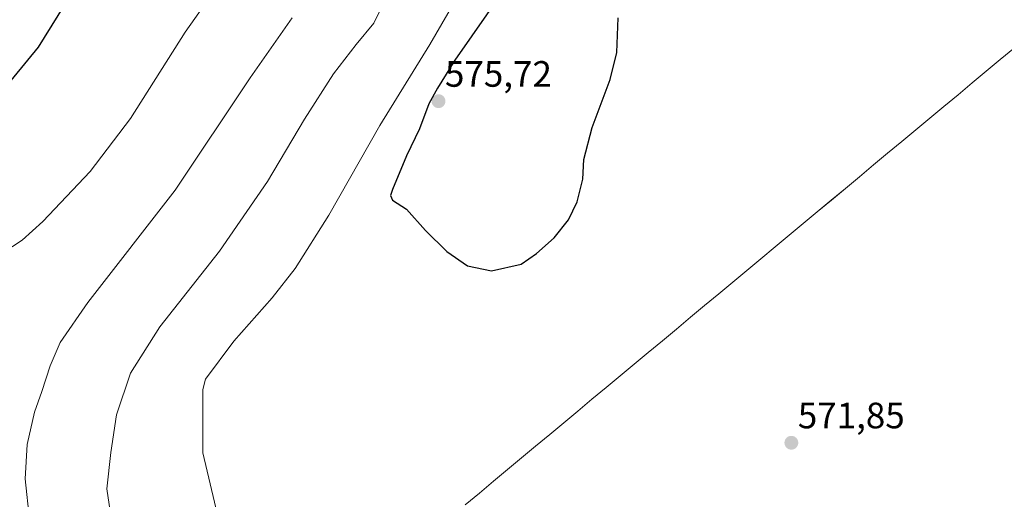
# Model space of a CAD drawing. Units: metres. Extents: x 607484 to 610934, y 4726954 to 4729321.
# Drawn here: x 609957 to 610225, y 4728152 to 4728283 of the extents above; entities that cross this region are included whole.
import ezdxf
from ezdxf.enums import TextEntityAlignment as Align

# ---------------------------------------------------------------- set-up
doc = ezdxf.new("R2010")
doc.units = ezdxf.units.M
doc.header["$MEASUREMENT"] = 0
for name, color, linetype, lineweight in [('Carátula', 7, 'Continuous', 5), ('Curva de nivel maestra', 36, 'Continuous', 30), ('Curva de nivel normal', 36, 'Continuous', 0), ('Entidad de ámbito territorial', 19, 'Continuous', 0), ('Entidad de ámbito territorial CxS', 92, 'Continuous', 0), ('Municipio', 9, 'Continuous', 13), ('Municipio CxS', 142, 'Continuous', 0), ('Punto de cota en terreno', 7, 'Continuous', 0), ('Rótulo de punto de cota en terreno', 19, 'Continuous', 0)]:
    doc.layers.add(name, color=color, linetype=linetype, lineweight=lineweight)
doc.styles.add('Arial', font='txt', dxfattribs={"height": 0.2})

# ---------------------------------------------------------------- blocks, each defined once
blk = doc.blocks.new('*U188')
at = {"layer": 'Entidad de ámbito territorial CxS', "color": 92, "linetype": 'Continuous', "lineweight": 0}
blk.add_polyline3d([(610078.29, 4728150.85, 572.0164), (610082.1297, 4728154.0481, 572.1124), (610085.9694, 4728157.2461, 572.2198), (610089.8091, 4728160.4442, 572.3657), (610093.6488, 4728163.6422, 572.4657), (610097.4885, 4728166.8403, 572.5844), (610101.3282, 4728170.0384, 572.7147), (610105.1679, 4728173.2364, 572.7942), (610109.0076, 4728176.4345, 572.8463), (610112.8473, 4728179.6325, 572.8518), (610116.687, 4728182.8306, 572.8115), (610120.5267, 4728186.0287, 572.852), (610124.3664, 4728189.2267, 572.864), (610128.2061, 4728192.4248, 572.861), (610132.0458, 4728195.6228, 572.8813), (610135.8855, 4728198.8209, 572.8498), (610139.7252, 4728202.019, 572.8517), (610143.5649, 4728205.217, 572.8777), (610147.4046, 4728208.4151, 572.8531), (610151.2443, 4728211.6131, 572.8903), (610155.084, 4728214.8112, 572.9071), (610158.9237, 4728218.0093, 572.9208), (610162.7634, 4728221.2073, 572.9199), (610166.6031, 4728224.4054, 572.9207), (610170.4428, 4728227.6034, 572.8566), (610174.2825, 4728230.8015, 572.7747), (610178.1222, 4728233.9996, 572.6868), (610181.9619, 4728237.1976, 572.5733), (610185.8016, 4728240.3957, 572.486), (610189.6413, 4728243.5937, 572.3523), (610193.481, 4728246.7918, 572.2788), (610197.3207, 4728249.9899, 572.2128), (610201.1604, 4728253.1879, 572.1534), (610205.0001, 4728256.386, 572.0631), (610208.8399, 4728259.584, 571.9592), (610212.6796, 4728262.7821, 571.8357), (610216.5193, 4728265.9801, 571.7276), (610220.359, 4728269.1782, 571.601), (610224.1987, 4728272.3763, 571.5256), (610228.0384, 4728275.5743, 571.4228)], dxfattribs=at)
blk = doc.blocks.new('*U215')
at = {"layer": 'Curva de nivel maestra', "color": 36, "linetype": 'Continuous', "lineweight": 30}
blk.add_polyline3d([(609974.2, 4728295.75, 550), (609961.85, 4728275.76, 550), (609951.42, 4728263.09, 550)], dxfattribs=at)
blk = doc.blocks.new('5PATER')
at = {"layer": 'Carátula', "linetype": 'Continuous', "lineweight": 5}
h = blk.add_hatch(color=250, dxfattribs=at)
edge = h.paths.add_edge_path()
edge.add_ellipse((0, 0.01), major_axis=(-1.33, -1.34), ratio=0.999422, start_angle=0, end_angle=360)

msp = doc.modelspace()

# ---------------------------------------------------------------- linework, layer by layer
at = {"layer": 'Curva de nivel maestra', "color": 36, "linetype": 'Continuous', "lineweight": 30}
for points in [[(610088.7, 4728291.3, 575), (610075.46, 4728272.24, 575), (610070.73, 4728264.59, 575), (610068.38, 4728260.31, 575), (610065.79, 4728253.42, 575), (610062.24, 4728246.09, 575), (610058.44, 4728236.93, 575), (610057.94, 4728235.3, 575), (610058.49, 4728233.99, 575), (610062.24, 4728231.54, 575), (610067.41, 4728225.71, 575), (610073.26, 4728219.99, 575), (610078.9, 4728216.1, 575), (610085.46, 4728214.73, 575)], [(610085.46, 4728214.73, 575), (610093.52, 4728216.48, 575), (610097.68, 4728219.4, 575), (610102.51, 4728223.72, 575), (610106.46, 4728228.66, 575), (610108.79, 4728233.56, 575), (610110.37, 4728239.72, 575), (610110.65, 4728245.13, 575), (610112.86, 4728253.82, 575), (610117.8, 4728266.96, 575), (610119.6, 4728274.34, 575), (610119.95, 4728283.77, 575)]]:
    msp.add_polyline3d(points, dxfattribs=at)
at = {"layer": 'Curva de nivel normal', "color": 36, "linetype": 'Continuous', "lineweight": 0}
for points in [[(609952.16, 4728219.58, 555), (609957.42, 4728223.07, 555), (609963.06, 4728228.18, 555), (609975.99, 4728241.86, 555), (609986.99, 4728256.28, 555), (610001.9, 4728279.84, 555), (610013.56, 4728296.4, 555)], [(610060.07, 4728296.24, 565), (610053.38, 4728282.3, 565), (610048.52, 4728276.46, 565), (610042.32, 4728268.43, 565), (610034.44, 4728256.09, 565), (610024.32, 4728239.09, 565), (610011.28, 4728220.1, 565), (609994.98, 4728199.43, 565), (609987.03, 4728186.77, 565), (609983.19, 4728175.43, 565), (609981.67, 4728165.1, 565), (609980.57, 4728155.23, 565), (609982.03, 4728145.46, 565)], [(610075.15, 4728287.76, 570), (610068.59, 4728276.5, 570), (610054.98, 4728254.38, 570), (610041.09, 4728229.89, 570), (610031.9, 4728215.37, 570), (610025.64, 4728207.31, 570), (610015.2, 4728195.47, 570), (610007.46, 4728185.1, 570), (610006.71, 4728182.3, 570), (610006.75, 4728165.04, 570)], [(609959.46, 4728146.82, 560), (609958.29, 4728157.96, 560), (609958.85, 4728167.3, 560), (609960.81, 4728176.1, 560), (609962.78, 4728181.77, 560), (609965.06, 4728188.77, 560), (609967.8, 4728195.1, 560), (609975.32, 4728206.1, 560), (609999.17, 4728236.76, 560), (610019.65, 4728267.42, 560), (610031.06, 4728283.76, 560)], [(610006.75, 4728165.04, 570), (610012.72, 4728139.63, 570)]]:
    msp.add_polyline3d(points, dxfattribs=at)
at = {"layer": 'Entidad de ámbito territorial', "color": 19, "linetype": 'Continuous', "lineweight": 0}
msp.add_polyline3d([(610228.04, 4728275.57, 571.42), (610224.2, 4728272.38, 571.53), (610220.36, 4728269.18, 571.6), (610216.52, 4728265.98, 571.73), (610212.68, 4728262.78, 571.84), (610208.84, 4728259.58, 571.96), (610205, 4728256.39, 572.06), (610201.16, 4728253.19, 572.15), (610197.32, 4728249.99, 572.21), (610193.48, 4728246.79, 572.28), (610189.64, 4728243.59, 572.35), (610185.8, 4728240.4, 572.49), (610181.96, 4728237.2, 572.57), (610178.12, 4728234, 572.69), (610174.28, 4728230.8, 572.77), (610170.44, 4728227.6, 572.86), (610166.6, 4728224.41, 572.92), (610162.76, 4728221.21, 572.92), (610158.92, 4728218.01, 572.92), (610155.08, 4728214.81, 572.91), (610151.24, 4728211.61, 572.89), (610147.4, 4728208.42, 572.85), (610143.56, 4728205.22, 572.88), (610139.73, 4728202.02, 572.85), (610135.89, 4728198.82, 572.85), (610132.05, 4728195.62, 572.88), (610128.21, 4728192.42, 572.86), (610124.37, 4728189.23, 572.86), (610120.53, 4728186.03, 572.85), (610116.69, 4728182.83, 572.81), (610112.85, 4728179.63, 572.85), (610109.01, 4728176.43, 572.85), (610105.17, 4728173.24, 572.79), (610101.33, 4728170.04, 572.71), (610097.49, 4728166.84, 572.58), (610093.65, 4728163.64, 572.47), (610089.81, 4728160.44, 572.37), (610085.97, 4728157.25, 572.22), (610082.13, 4728154.05, 572.11), (610078.29, 4728150.85, 572.02)], dxfattribs=at)
msp.add_polyline3d([(610228.04, 4728275.57, 571.42), (610224.2, 4728272.38, 571.53), (610220.36, 4728269.18, 571.6), (610216.52, 4728265.98, 571.73), (610212.68, 4728262.78, 571.84), (610208.84, 4728259.58, 571.96), (610205, 4728256.39, 572.06), (610201.16, 4728253.19, 572.15), (610197.32, 4728249.99, 572.21), (610193.48, 4728246.79, 572.28), (610189.64, 4728243.59, 572.35), (610185.8, 4728240.4, 572.49), (610181.96, 4728237.2, 572.57), (610178.12, 4728234, 572.69), (610174.28, 4728230.8, 572.77), (610170.44, 4728227.6, 572.86), (610166.6, 4728224.41, 572.92), (610162.76, 4728221.21, 572.92), (610158.92, 4728218.01, 572.92), (610155.08, 4728214.81, 572.91), (610151.24, 4728211.61, 572.89), (610147.4, 4728208.42, 572.85), (610143.56, 4728205.22, 572.88), (610139.73, 4728202.02, 572.85), (610135.89, 4728198.82, 572.85), (610132.05, 4728195.62, 572.88), (610128.21, 4728192.42, 572.86), (610124.37, 4728189.23, 572.86), (610120.53, 4728186.03, 572.85), (610116.69, 4728182.83, 572.81), (610112.85, 4728179.63, 572.85), (610109.01, 4728176.43, 572.85), (610105.17, 4728173.24, 572.79), (610101.33, 4728170.04, 572.71), (610097.49, 4728166.84, 572.58), (610093.65, 4728163.64, 572.47), (610089.81, 4728160.44, 572.37), (610085.97, 4728157.25, 572.22), (610082.13, 4728154.05, 572.11), (610078.29, 4728150.85, 572.02)], dxfattribs=at)
at = {"layer": 'Entidad de ámbito territorial CxS', "color": 92, "linetype": 'Continuous', "lineweight": 0}
msp.add_polyline3d([(610228.04, 4728275.57, 571.42), (610224.2, 4728272.38, 571.53), (610220.36, 4728269.18, 571.6), (610216.52, 4728265.98, 571.73), (610212.68, 4728262.78, 571.84), (610208.84, 4728259.58, 571.96), (610205, 4728256.39, 572.06), (610201.16, 4728253.19, 572.15), (610197.32, 4728249.99, 572.21), (610193.48, 4728246.79, 572.28), (610189.64, 4728243.59, 572.35), (610185.8, 4728240.4, 572.49), (610181.96, 4728237.2, 572.57), (610178.12, 4728234, 572.69), (610174.28, 4728230.8, 572.77), (610170.44, 4728227.6, 572.86), (610166.6, 4728224.41, 572.92), (610162.76, 4728221.21, 572.92), (610158.92, 4728218.01, 572.92), (610155.08, 4728214.81, 572.91), (610151.24, 4728211.61, 572.89), (610147.4, 4728208.42, 572.85), (610143.56, 4728205.22, 572.88), (610139.73, 4728202.02, 572.85), (610135.89, 4728198.82, 572.85), (610132.05, 4728195.62, 572.88), (610128.21, 4728192.42, 572.86), (610124.37, 4728189.23, 572.86), (610120.53, 4728186.03, 572.85), (610116.69, 4728182.83, 572.81), (610112.85, 4728179.63, 572.85), (610109.01, 4728176.43, 572.85), (610105.17, 4728173.24, 572.79), (610101.33, 4728170.04, 572.71), (610097.49, 4728166.84, 572.58), (610093.65, 4728163.64, 572.47), (610089.81, 4728160.44, 572.37), (610085.97, 4728157.25, 572.22), (610082.13, 4728154.05, 572.11), (610078.29, 4728150.85, 572.02)], dxfattribs=at)
at = {"layer": 'Municipio', "color": 9, "linetype": 'Continuous', "lineweight": 13}
msp.add_polyline3d([(610228.04, 4728275.57, 571.42), (610224.2, 4728272.38, 571.53), (610220.36, 4728269.18, 571.6), (610216.52, 4728265.98, 571.73), (610212.68, 4728262.78, 571.84), (610208.84, 4728259.58, 571.96), (610205, 4728256.39, 572.06), (610201.16, 4728253.19, 572.15), (610197.32, 4728249.99, 572.21), (610193.48, 4728246.79, 572.28), (610189.64, 4728243.59, 572.35), (610185.8, 4728240.4, 572.49), (610181.96, 4728237.2, 572.57), (610178.12, 4728234, 572.69), (610174.28, 4728230.8, 572.77), (610170.44, 4728227.6, 572.86), (610166.6, 4728224.41, 572.92), (610162.76, 4728221.21, 572.92), (610158.92, 4728218.01, 572.92), (610155.08, 4728214.81, 572.91), (610151.24, 4728211.61, 572.89), (610147.4, 4728208.42, 572.85), (610143.56, 4728205.22, 572.88), (610139.73, 4728202.02, 572.85), (610135.89, 4728198.82, 572.85), (610132.05, 4728195.62, 572.88), (610128.21, 4728192.42, 572.86), (610124.37, 4728189.23, 572.86), (610120.53, 4728186.03, 572.85), (610116.69, 4728182.83, 572.81), (610112.85, 4728179.63, 572.85), (610109.01, 4728176.43, 572.85), (610105.17, 4728173.24, 572.79), (610101.33, 4728170.04, 572.71), (610097.49, 4728166.84, 572.58), (610093.65, 4728163.64, 572.47), (610089.81, 4728160.44, 572.37), (610085.97, 4728157.25, 572.22), (610082.13, 4728154.05, 572.11), (610078.29, 4728150.85, 572.02)], dxfattribs=at)
msp.add_polyline3d([(610228.04, 4728275.57, 571.42), (610224.2, 4728272.38, 571.53), (610220.36, 4728269.18, 571.6), (610216.52, 4728265.98, 571.73), (610212.68, 4728262.78, 571.84), (610208.84, 4728259.58, 571.96), (610205, 4728256.39, 572.06), (610201.16, 4728253.19, 572.15), (610197.32, 4728249.99, 572.21), (610193.48, 4728246.79, 572.28), (610189.64, 4728243.59, 572.35), (610185.8, 4728240.4, 572.49), (610181.96, 4728237.2, 572.57), (610178.12, 4728234, 572.69), (610174.28, 4728230.8, 572.77), (610170.44, 4728227.6, 572.86), (610166.6, 4728224.41, 572.92), (610162.76, 4728221.21, 572.92), (610158.92, 4728218.01, 572.92), (610155.08, 4728214.81, 572.91), (610151.24, 4728211.61, 572.89), (610147.4, 4728208.42, 572.85), (610143.56, 4728205.22, 572.88), (610139.73, 4728202.02, 572.85), (610135.89, 4728198.82, 572.85), (610132.05, 4728195.62, 572.88), (610128.21, 4728192.42, 572.86), (610124.37, 4728189.23, 572.86), (610120.53, 4728186.03, 572.85), (610116.69, 4728182.83, 572.81), (610112.85, 4728179.63, 572.85), (610109.01, 4728176.43, 572.85), (610105.17, 4728173.24, 572.79), (610101.33, 4728170.04, 572.71), (610097.49, 4728166.84, 572.58), (610093.65, 4728163.64, 572.47), (610089.81, 4728160.44, 572.37), (610085.97, 4728157.25, 572.22), (610082.13, 4728154.05, 572.11), (610078.29, 4728150.85, 572.02)], dxfattribs=at)
at = {"layer": 'Municipio CxS', "color": 142, "linetype": 'Continuous', "lineweight": 0}
for points in [[(610078.29, 4728150.85, 572.02), (610082.13, 4728154.05, 572.11), (610085.97, 4728157.25, 572.22), (610089.81, 4728160.44, 572.37), (610093.65, 4728163.64, 572.47), (610097.49, 4728166.84, 572.58), (610101.33, 4728170.04, 572.71), (610105.17, 4728173.24, 572.79), (610109.01, 4728176.43, 572.85), (610112.85, 4728179.63, 572.85), (610116.69, 4728182.83, 572.81), (610120.53, 4728186.03, 572.85), (610124.37, 4728189.23, 572.86), (610128.21, 4728192.42, 572.86), (610132.05, 4728195.62, 572.88), (610135.89, 4728198.82, 572.85), (610139.73, 4728202.02, 572.85), (610143.56, 4728205.22, 572.88), (610147.4, 4728208.42, 572.85), (610151.24, 4728211.61, 572.89), (610155.08, 4728214.81, 572.91), (610158.92, 4728218.01, 572.92), (610162.76, 4728221.21, 572.92), (610166.6, 4728224.41, 572.92), (610170.44, 4728227.6, 572.86), (610174.28, 4728230.8, 572.77), (610178.12, 4728234, 572.69), (610181.96, 4728237.2, 572.57), (610185.8, 4728240.4, 572.49), (610189.64, 4728243.59, 572.35), (610193.48, 4728246.79, 572.28), (610197.32, 4728249.99, 572.21), (610201.16, 4728253.19, 572.15), (610205, 4728256.39, 572.06), (610208.84, 4728259.58, 571.96), (610212.68, 4728262.78, 571.84), (610216.52, 4728265.98, 571.73), (610220.36, 4728269.18, 571.6), (610224.2, 4728272.38, 571.53), (610228.04, 4728275.57, 571.42)], [(610228.04, 4728275.57, 571.42), (610224.2, 4728272.38, 571.53), (610220.36, 4728269.18, 571.6), (610216.52, 4728265.98, 571.73), (610212.68, 4728262.78, 571.84), (610208.84, 4728259.58, 571.96), (610205, 4728256.39, 572.06), (610201.16, 4728253.19, 572.15), (610197.32, 4728249.99, 572.21), (610193.48, 4728246.79, 572.28), (610189.64, 4728243.59, 572.35), (610185.8, 4728240.4, 572.49), (610181.96, 4728237.2, 572.57), (610178.12, 4728234, 572.69), (610174.28, 4728230.8, 572.77), (610170.44, 4728227.6, 572.86), (610166.6, 4728224.41, 572.92), (610162.76, 4728221.21, 572.92), (610158.92, 4728218.01, 572.92), (610155.08, 4728214.81, 572.91), (610151.24, 4728211.61, 572.89), (610147.4, 4728208.42, 572.85), (610143.56, 4728205.22, 572.88), (610139.73, 4728202.02, 572.85), (610135.89, 4728198.82, 572.85), (610132.05, 4728195.62, 572.88), (610128.21, 4728192.42, 572.86), (610124.37, 4728189.23, 572.86), (610120.53, 4728186.03, 572.85), (610116.69, 4728182.83, 572.81), (610112.85, 4728179.63, 572.85), (610109.01, 4728176.43, 572.85), (610105.17, 4728173.24, 572.79), (610101.33, 4728170.04, 572.71), (610097.49, 4728166.84, 572.58), (610093.65, 4728163.64, 572.47), (610089.81, 4728160.44, 572.37), (610085.97, 4728157.25, 572.22), (610082.13, 4728154.05, 572.11), (610078.29, 4728150.85, 572.02)]]:
    msp.add_polyline3d(points, dxfattribs=at)

# ---------------------------------------------------------------- block references
at = {"layer": 'Curva de nivel maestra', "color": 36, "linetype": 'Continuous', "lineweight": 30}
msp.add_blockref('*U215', (0, 0), dxfattribs=at)
at = {"layer": 'Entidad de ámbito territorial CxS', "color": 92, "linetype": 'Continuous', "lineweight": 0}
msp.add_blockref('*U188', (0, 0), dxfattribs=at)
at = {"layer": 'Punto de cota en terreno', "linetype": 'Continuous', "lineweight": 0}
for p in [(610071, 4728261, 575.72), (610167.22, 4728167.77, 571.85)]:
    msp.add_blockref('5PATER', p, dxfattribs=at)

# ---------------------------------------------------------------- texts
at = {"layer": 'Rótulo de punto de cota en terreno', "color": 19, "linetype": 'Continuous', "lineweight": 0, "style": 'Arial'}
for s, p in [('575,72', (610072.76, 4728262.76)), ('571,85', (610168.98, 4728169.53))]:
    msp.add_text(s, height=7, dxfattribs=at).set_placement(p, align=Align.BOTTOM_LEFT)

doc.saveas('drawing.dxf')
